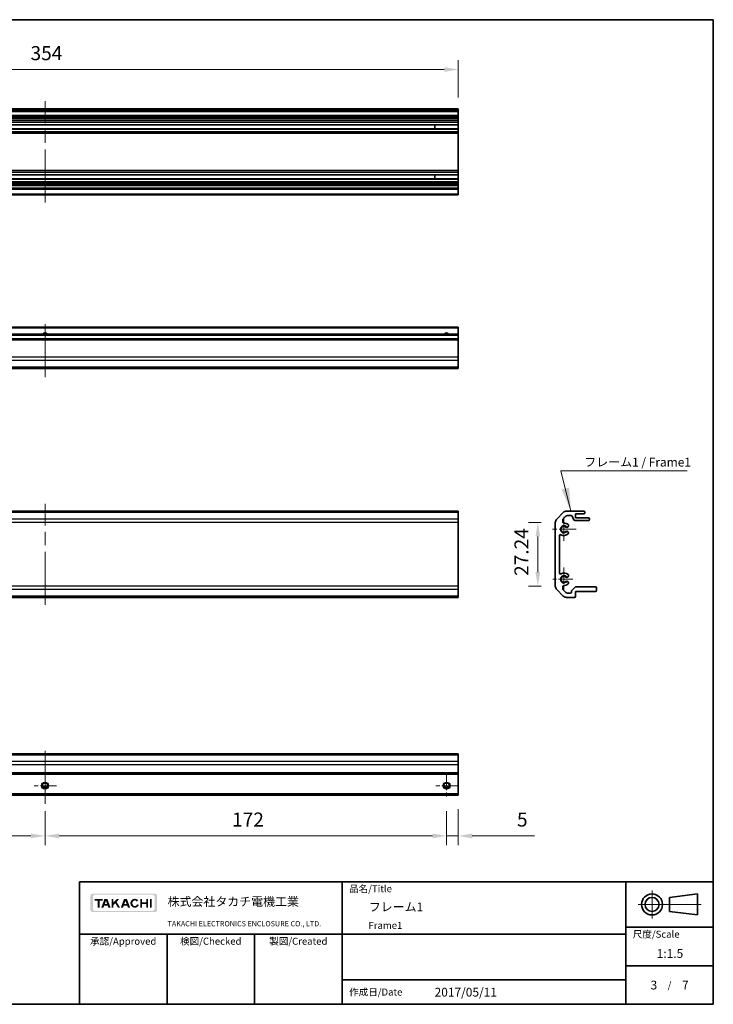
# Model space of a CAD drawing. Units: millimetres. Extents: x 58 to 7352, y 32 to 1297.
# Drawn here: x 3495 to 3793, y 32 to 454 of the extents above; entities that cross this region are included whole.
import ezdxf
from ezdxf.enums import TextEntityAlignment as Align

# ---------------------------------------------------------------- set-up
doc = ezdxf.new("R2010")
doc.units = ezdxf.units.MM
doc.header["$LTSCALE"] = 4
doc.linetypes.add('CHAIN', pattern=[0.35429999999999995, 0.2362, -0.0295, 0.0591, -0.0295])
doc.layers.get('Defpoints').update_dxf_attribs({"lineweight": 25})
for name, color, linetype, lineweight in [('Border (ISO)', 7, 'Continuous', 35), ('Center Mark (ISO)', 131, 'Continuous', 18), ('Centerline (ISO)', 131, 'Continuous', 18), ('Hatch (ISO)', 1, 'Continuous', 18), ('Sketch Geometry (ISO)', 7, 'Continuous', 18), ('Sketch Geometry (ISO) @ 1', 7, 'Continuous', 18), ('Symbol (ISO)', 7, 'Continuous', 18), ('Symbol (ISO) @ 1', 7, 'Continuous', 18), ('Title (ISO)', 7, 'Continuous', 35), ('Visible (ISO)', 7, 'Continuous', 35), ('Visible Narrow (ISO)', 7, 'Continuous', 25)]:
    doc.layers.add(name, color=color, linetype=linetype, lineweight=lineweight)
doc.styles.add('Note Text (TK)', font='txt')
doc.styles.add('文字スタイル67', font='arial.ttf')
doc.dimstyles.new('Default - Method 1b (TK)', dxfattribs={"dimscale": 4, "dimtxt": 2.5, "dimasz": 2.5, "dimexe": 1, "dimexo": 1.499999999999999, "dimgap": 1, "dimtad": 1, "dimtoh": 1, "dimrnd": 1e-08, "dimdsep": 46, "dimtxsty": 'Note Text (TK)', "dimcen": 0.09, "dimdle": 5, "dimclrd": 100, "dimclre": 100, "dimclrt": 7, "dimadec": 1, "dimazin": 1, "dimtfac": 1, "dimtmove": 0, "dimatfit": 3, "dimfxl": 1, "dimtolj": 1, "dimlwd": -1, "dimlwe": -1, "dimarcsym": 0})
doc.dimstyles.new('Default - Method 1b (TK)$7', dxfattribs={"dimscale": 4, "dimtxt": 2.5, "dimasz": 2.5, "dimexe": 1, "dimexo": 1.499999999999999, "dimgap": 1, "dimtad": 1, "dimtoh": 1, "dimrnd": 1e-08, "dimdsep": 46, "dimtxsty": 'Note Text (TK)', "dimcen": 0.09, "dimdle": 5, "dimclrd": 100, "dimclre": 100, "dimclrt": 7, "dimadec": 1, "dimazin": 1, "dimtfac": 1, "dimtmove": 0, "dimatfit": 3, "dimfxl": 1, "dimtolj": 1, "dimlwd": -1, "dimlwe": -1, "dimarcsym": 0})

# ---------------------------------------------------------------- blocks, each defined once
blk = doc.blocks.new('図面枠 tk図枠')
at = {"layer": 'Border (ISO)'}
for p, q in [((14.49999999999999, 289), (405.4999999999999, 289)), ((405.4999999999999, 289), (405.4999999999999, 8.000000000000007)), ((14.50000000000001, 8.000000000000007), (405.4999999999999, 8.000000000000007))]:
    blk.add_line(p, q, dxfattribs=at)
blk = doc.blocks.new('表題欄 tk表題欄')
at = {"layer": 'Hatch (ISO)'}
h = blk.add_hatch(color=256, dxfattribs=at)
edge = h.paths.add_edge_path(flags=0)
edge.add_arc((95.57537688673352, 236.2990653650367), 0.5958259999999996, 269.9999999999897, 360)
edge.add_line((96.17120288673351, 236.2990653650368), (96.17120288673348, 239.7107813650365))
edge.add_arc((95.5753768867335, 239.7107813650366), 0.5958259999999996, 0, 90.0000000000068)
edge.add_line((95.57537688673342, 240.3066073650366), (79.13710888673356, 240.3066073650366))
edge.add_arc((79.13710888673353, 239.7107813650366), 0.5958259999999996, 89.99999999999744, 180)
edge.add_line((78.54128288673353, 239.7107813650365), (78.54128288673331, 236.2990653650368))
edge.add_arc((79.13710888673332, 236.2990653650365), 0.5958259999999996, 180, 270.0000000000231)
edge.add_line((79.13710888673356, 235.7032393650365), (95.57537688673342, 235.7032393650367))
edge = h.paths.add_edge_path()
edge.add_line((77.83935088673357, 239.9556413650366), (77.83935088673357, 236.0542053650368))
edge.add_arc((78.54128288673346, 236.0542053650367), 0.7019319999998935, 180, 270.0000000000087)
edge.add_line((78.54128288673357, 235.3522733650368), (96.17120288673352, 235.3522733650368))
edge.add_arc((96.17120288673351, 236.0542053650367), 0.7019319999998921, 270, 360)
edge.add_line((96.8731348867334, 236.0542053650368), (96.87313488673352, 239.9556413650366))
edge.add_arc((96.1712028867336, 239.9556413650367), 0.7019319999998921, 0, 90.00000000000873)
edge.add_line((96.17120288673348, 240.6575733650367), (78.54128288673357, 240.6575733650366))
edge.add_arc((78.54128288673357, 239.9556413650366), 0.7019319999999984, 90, 180)
for points in [[(79.07181288673355, 239.1476033650369), (79.07181288673355, 238.6578833650367), (79.92066088673353, 238.6578833650367), (79.92066088673353, 236.6581933650368), (80.50832488673353, 236.6581933650368), (80.50832488673353, 238.6578833650367), (81.35717288673355, 238.6578833650367), (81.35717288673355, 239.1476033650369)], [(85.68407849525303, 236.6581933650368), (84.9434673993943, 237.8918698287545), (84.41792288673358, 237.3246628822781), (84.41792288673358, 236.6581933650368), (83.89555488673355, 236.6581933650368), (83.89555488673355, 239.1476033650369), (84.41792288673358, 239.1476033650369), (84.41792288673358, 238.0993979968839), (85.38913556809511, 239.1476033650369), (86.10696490847272, 239.1476033650369), (85.31925422435492, 238.2974470774499), (86.30334488673353, 236.6581933650368)], [(92.09142939614459, 239.1476033650369), (92.09142939614459, 236.6581933650368), (92.60971639614465, 236.6581933650368), (92.60971639614465, 237.6580383650368), (93.76872039614462, 237.6580383650368), (93.76872039614462, 236.6581933650368), (94.28700739614459, 236.6581933650368), (94.28700739614459, 239.1476033650369), (93.76872039614462, 239.1476033650369), (93.76872039614462, 238.1477583650367), (92.60971639614465, 238.1477583650367), (92.60971639614465, 239.1476033650369)], [(94.84202339614467, 239.1476033650369), (94.84202339614467, 236.6581933650368), (95.36439139614473, 236.6581933650368), (95.36439139614473, 239.1476033650369)]]:
    blk.add_hatch(color=256, dxfattribs=at).paths.add_polyline_path(points)
h = blk.add_hatch(color=256, dxfattribs=at)
h.paths.add_polyline_path([(82.59020695886475, 237.7110913650368), (81.95242681460243, 237.7110913650368), (82.27131688673356, 238.5794973650367)], flags=0)
h.paths.add_polyline_path([(82.77903014574996, 237.1968853650368), (81.76360362771717, 237.1968853650368), (81.56578886050404, 236.6581933650368), (80.94907288673355, 236.6581933650368), (81.86321688673357, 239.1476033650369), (82.67941688673353, 239.1476033650369), (83.59356088673351, 236.6581933650368), (82.97684491296302, 236.6581933650368)])
h = blk.add_hatch(color=256, dxfattribs=at)
h.paths.add_polyline_path([(87.52707281460246, 237.7110913650368), (88.16485295886469, 237.7110913650368), (87.84596288673359, 238.5794973650367)], flags=0)
h.paths.add_polyline_path([(87.14043486050403, 236.6581933650368), (87.3382496277172, 237.1968853650368), (88.35367614574989, 237.1968853650368), (88.551490912963, 236.6581933650368), (89.16820688673343, 236.6581933650368), (88.25406288673352, 239.1476033650369), (87.43786288673356, 239.1476033650369), (86.52371888673358, 236.6581933650368)])
h = blk.add_hatch(color=256, dxfattribs=at)
edge = h.paths.add_edge_path()
edge.add_arc((90.52309888673334, 237.9028983650369), 1.273272000000011, 38.55054079078439, 336.5820184016556)
edge.add_line((91.69149139614446, 237.3968543650369), (91.17255542714857, 237.6216113977801))
edge.add_ellipse((90.52309888673352, 237.9028983650369), major_axis=(0, -0.7998759999999119), ratio=0.8673469387756529, start_angle=128.5505407907963, end_angle=426.582018401653, ccw=False)
edge.add_line((91.09381514418376, 238.3576891122095), (91.51887237036831, 238.6964075050431))
at = {"layer": 'Title (ISO)'}
for p, q in [((74.70882392282105, 244.052739026017), (255.7088239228211, 244.052739026017)), ((74.70882392282105, 209.052739026017), (74.70882392282105, 244.052739026017)), ((149.7088239228211, 244.052739026017), (149.7088239228211, 209.052739026017)), ((230.7088239228211, 244.052739026017), (230.7088239228211, 209.052739026017)), ((255.7088239228211, 244.052739026017), (255.7088239228211, 209.052739026017)), ((243.2088239228211, 239.552739026017), (251.2088239228211, 240.5527390260171)), ((243.2088239228211, 239.552739026017), (243.2088239228211, 235.552739026017)), ((251.2088239228211, 234.552739026017), (251.2088239228211, 240.5527390260171)), ((243.2088239228211, 235.552739026017), (251.2088239228211, 234.552739026017)), ((230.7088239228211, 231.052739026017), (255.7088239228211, 231.052739026017)), ((74.70882392282105, 229.052739026017), (230.7088239228211, 229.052739026017)), ((99.70882392282108, 229.052739026017), (99.70882392282108, 209.052739026017)), ((124.708823922821, 229.052739026017), (124.708823922821, 209.052739026017)), ((230.7088239228211, 220.052739026017), (255.7088239228211, 220.052739026017)), ((149.7088239228211, 216.052739026017), (230.7088239228211, 216.052739026017)), ((255.7088239228211, 209.052739026017), (74.70882392282105, 209.052739026017))]:
    blk.add_line(p, q, dxfattribs=at)
at = {"layer": 'Title (ISO)', "color": 4, "linetype": 'CHAIN', "lineweight": 18, "ltscale": 8.889559745788574}
blk.add_line((238.2088239228211, 241.552739026017), (238.2088239228211, 233.552739026017), dxfattribs=at)
at = {"layer": 'Title (ISO)', "color": 4, "linetype": 'CHAIN', "lineweight": 18, "ltscale": 20.00163269042969}
blk.add_line((252.2088239228211, 237.552739026017), (234.2088239228211, 237.552739026017), dxfattribs=at)
at = {"layer": 'Title (ISO)'}
for radius in [3, 2]:
    blk.add_circle((238.2088239228211, 237.552739026017), radius, dxfattribs=at)
at = {"layer": 'Title (ISO)', "color": 1, "char_height": 2.000000029802322, "line_spacing_factor": 1.5, "style": 'Note Text (TK)'}
for s, insert, attachment_point in [('\\fＭＳ Ｐゴシック|b0|i0;\\H2.0000;品名/Title', (151.708823922821, 242.052739026017), 4), ('\\fＭＳ Ｐゴシック|b0|i0;\\H2.0000;承認/Approved', (87.20882392282108, 227.052739026017), 5), ('\\fＭＳ Ｐゴシック|b0|i0;\\H2.0000;検図/Checked', (112.208823922821, 227.052739026017), 5), ('\\fＭＳ Ｐゴシック|b0|i0;\\H2.0000;製図/Created', (137.2088239228211, 227.052739026017), 5), ('\\fＭＳ Ｐゴシック|b0|i0;\\H2.0000;尺度/Scale', (232.7088239228211, 229.052739026017), 4), ('\\fＭＳ Ｐゴシック|b0|i0;\\H2.0000;作成日/Date', (151.708823922821, 212.552739026017), 4)]:
    blk.add_mtext(s, dxfattribs=dict(at, insert=insert, attachment_point=attachment_point))
at = {"layer": 'Title (ISO)', "color": 7, "line_spacing_factor": 1.5, "style": 'Note Text (TK)'}
for s, insert, char_height, attachment_point in [('株式会社タカチ電機工業', (99.87313488673345, 238.052739026017), 2.5, 4), ('\\fArial|b0|i0;\\H1.4986;TAKACHI ELECTRONICS ENCLOSURE CO., LTD.', (99.87313488673342, 232.052739026017), 1.49859994649887, 4), ('\\fＭＳ Ｐゴシック|b0|i0;\\H2.0000;/', (243.2088239228211, 214.552739026017), 2.000000029802322, 5)]:
    blk.add_mtext(s, dxfattribs=dict(at, insert=insert, char_height=char_height, attachment_point=attachment_point))
at = {"layer": 'Title (ISO)', "color": 7}
for tag, p, height, style in [('<品名>_001', (157.2826875528348, 235.5328526211061), 2.5, 'Note Text (TK)'), ('<Title>_001', (157.7088239228211, 230.5513747487906), 2.000000029802322, '文字スタイル67'), ('<尺度>_001', (240.7514374899705, 222.302739026017), 2.5, 'Note Text (TK)'), ('作成日_001', (176.1150736592991, 211.2601253517655), 2.5, 'Note Text (TK)'), ('<ページ_No.>_001', (238.0980284456275, 213.302739026017), 2.5, 'Note Text (TK)'), ('<総ページ数>_001', (246.7855284409709, 213.302739026017), 2.5, 'Note Text (TK)')]:
    blk.add_attdef(tag, p, '', height=height, dxfattribs=dict(at, style=style))
at = {"layer": 'Title (ISO)', "color": 7, "style": 'Note Text (TK)'}
blk.add_attdef('<承認>', text='', height=2.5, dxfattribs=at).set_placement((87.20882392282108, 217.052739026017), align=Align.MIDDLE_CENTER)
blk = doc.blocks.new('*D95')
at = {"layer": 'Defpoints', "color": 0}
for p in [(3683.244535744309, 432.175720912392), (3329.244535744309, 414.1757209123921), (3683.244535744309, 414.1757209123921)]:
    blk.add_point(p, dxfattribs=at)
at = {"layer": 'Sketch Geometry (ISO)', "color": 100}
for p, q in [((3329.244535744309, 420.1757209123921), (3329.244535744309, 436.175720912392)), ((3683.244535744309, 420.1757209123921), (3683.244535744309, 436.175720912392)), ((3335.244535744309, 432.175720912392), (3677.244535744308, 432.175720912392))]:
    blk.add_line(p, q, dxfattribs=at)
for points in [[(3335.244535744309, 433.175720912392), (3335.244535744309, 431.175720912392), (3329.244535744309, 432.175720912392)], [(3677.244535744308, 433.175720912392), (3677.244535744308, 431.175720912392), (3683.244535744309, 432.175720912392)]]:
    blk.add_solid(points, dxfattribs=at)
at = {"layer": 'Sketch Geometry (ISO)', "color": 7, "insert": (3500.057035744309, 439.175720912392), "char_height": 6, "attachment_point": 4, "style": 'Note Text (TK)'}
blk.add_mtext('\\A1;354', dxfattribs=at)
blk = doc.blocks.new('*D98')
at = {"layer": 'Defpoints', "color": 0}
for p in [(3334.244535744229, 120.6119123991616), (3506.24453574423, 120.6119123991616), (3506.24453574423, 104.0914123991616)]:
    blk.add_point(p, dxfattribs=at)
at = {"layer": 'Sketch Geometry (ISO)', "color": 100}
for p, q in [((3334.244535744229, 114.6119123991616), (3334.244535744229, 100.0914123991616)), ((3506.24453574423, 114.6119123991616), (3506.24453574423, 100.0914123991616)), ((3340.24453574423, 104.0914123991616), (3500.244535744229, 104.0914123991616))]:
    blk.add_line(p, q, dxfattribs=at)
for points in [[(3340.24453574423, 105.0914123991616), (3340.24453574423, 103.0914123991616), (3334.244535744229, 104.0914123991616)], [(3500.244535744229, 105.0914123991616), (3500.244535744229, 103.0914123991616), (3506.24453574423, 104.0914123991616)]]:
    blk.add_solid(points, dxfattribs=at)
at = {"layer": 'Sketch Geometry (ISO)', "color": 7, "insert": (3414.380899380593, 111.0914123991616), "char_height": 6, "attachment_point": 4, "style": 'Note Text (TK)'}
blk.add_mtext('\\A1;172', dxfattribs=at)
blk = doc.blocks.new('*D97')
at = {"layer": 'Defpoints', "color": 0}
for p in [(3506.24453574423, 120.6119123991616), (3678.244535744229, 120.6119123991617), (3678.244535744229, 104.0914123991616)]:
    blk.add_point(p, dxfattribs=at)
at = {"layer": 'Sketch Geometry (ISO)', "color": 100}
for p, q in [((3506.24453574423, 114.6119123991616), (3506.24453574423, 100.0914123991616)), ((3678.244535744229, 114.6119123991617), (3678.244535744229, 100.0914123991616)), ((3512.24453574423, 104.0914123991616), (3672.24453574423, 104.0914123991616))]:
    blk.add_line(p, q, dxfattribs=at)
for points in [[(3512.24453574423, 105.0914123991616), (3512.24453574423, 103.0914123991616), (3506.24453574423, 104.0914123991616)], [(3672.24453574423, 105.0914123991616), (3672.24453574423, 103.0914123991616), (3678.244535744229, 104.0914123991616)]]:
    blk.add_solid(points, dxfattribs=at)
at = {"layer": 'Sketch Geometry (ISO)', "color": 7, "insert": (3586.380899380593, 111.0914123991616), "char_height": 6, "attachment_point": 4, "style": 'Note Text (TK)'}
blk.add_mtext('\\A1;172', dxfattribs=at)
blk = doc.blocks.new('*D96')
at = {"layer": 'Defpoints', "color": 0}
for p in [(3678.244535744229, 120.6119123991617), (3683.24453574423, 121.5914123991618), (3683.24453574423, 104.0914123991616)]:
    blk.add_point(p, dxfattribs=at)
at = {"layer": 'Sketch Geometry (ISO)', "color": 100}
for p, q in [((3678.244535744229, 114.6119123991617), (3678.244535744229, 100.0914123991616)), ((3683.24453574423, 115.5914123991618), (3683.24453574423, 100.0914123991616)), ((3672.24453574423, 104.0914123991616), (3666.24453574423, 104.0914123991616)), ((3678.244535744229, 104.0914123991616), (3683.24453574423, 104.0914123991616)), ((3689.244535744229, 104.0914123991616), (3715.880899380593, 104.0914123991616))]:
    blk.add_line(p, q, dxfattribs=at)
for points in [[(3672.24453574423, 105.0914123991616), (3672.24453574423, 103.0914123991616), (3678.244535744229, 104.0914123991616)], [(3689.244535744229, 105.0914123991616), (3689.244535744229, 103.0914123991616), (3683.24453574423, 104.0914123991616)]]:
    blk.add_solid(points, dxfattribs=at)
at = {"layer": 'Sketch Geometry (ISO)', "color": 7, "insert": (3708.40362665332, 111.0914123991616), "char_height": 6, "attachment_point": 4, "style": 'Note Text (TK)'}
blk.add_mtext('\\A1;5', dxfattribs=at)
blk = doc.blocks.new('*D94')
at = {"layer": 'Defpoints', "color": 0}
for p in [(3717.322310445223, 238.2654309952053), (3724.822310445223, 238.2654309952053), (3724.822310445223, 211.0222852446988)]:
    blk.add_point(p, dxfattribs=at)
at = {"layer": 'Sketch Geometry (ISO)', "color": 100}
for p, q in [((3718.822310445224, 238.2654309952053), (3713.322310445223, 238.2654309952053)), ((3717.322310445223, 217.0222852446988), (3717.322310445223, 232.2654309952053)), ((3718.822310445224, 211.0222852446988), (3713.322310445223, 211.0222852446988))]:
    blk.add_line(p, q, dxfattribs=at)
for points in [[(3716.322310445224, 232.2654309952053), (3718.322310445223, 232.2654309952053), (3717.322310445223, 238.2654309952053)], [(3716.322310445224, 217.0222852446988), (3718.322310445223, 217.0222852446988), (3717.322310445223, 211.0222852446988)]]:
    blk.add_solid(points, dxfattribs=at)
at = {"layer": 'Sketch Geometry (ISO)', "color": 7, "insert": (3710.322310445223, 215.3881763017708), "char_height": 6, "attachment_point": 4, "rotation": 90, "style": 'Note Text (TK)'}
blk.add_mtext('\\A1;27.24', dxfattribs=at)

msp = doc.modelspace()

# ---------------------------------------------------------------- linework, layer by layer
at = {"layer": 'Center Mark (ISO)', "linetype": 'CHAIN', "ltscale": 7.805864810943603}
for p, q in [((3728.522310445224, 240.6124278199523), (3728.522310445224, 230.0752884199522)), ((3733.790880145223, 235.3438581199522), (3723.253740745223, 235.3438581199522))]:
    msp.add_line(p, q, dxfattribs=at)
at = {"layer": 'Center Mark (ISO)', "linetype": 'CHAIN', "ltscale": 7.444989681243896}
msp.add_line((3728.522310445223, 218.9688581199522), (3728.522310445223, 208.9188581199521), dxfattribs=at)
at = {"layer": 'Center Mark (ISO)', "linetype": 'CHAIN', "ltscale": 6.500463485717773}
msp.add_line((3732.272310445223, 213.9438581199521), (3723.497310445223, 213.9438581199521), dxfattribs=at)
at = {"layer": 'Center Mark (ISO)', "linetype": 'CHAIN', "ltscale": 7.377576351165771}
for p, q in [((3506.24453574423, 130.5709123991616), (3506.24453574423, 120.6119123991616)), ((3678.244535744229, 130.5709123991616), (3678.244535744229, 120.6119123991617)), ((3511.22403574423, 125.5914123991616), (3501.26503574423, 125.5914123991616)), ((3683.22403574423, 125.5914123991617), (3673.26503574423, 125.5914123991617))]:
    msp.add_line(p, q, dxfattribs=at)
at = {"layer": 'Centerline (ISO)', "linetype": 'CHAIN', "ltscale": 23.99096870422363}
for p, q in [((3506.244535744309, 375.225720912392), (3506.244535744309, 418.6257209123922)), ((3506.244535744283, 300.4273987018309), (3506.244535744283, 325.1273987018226)), ((3506.244535744258, 203.0296445575795), (3506.244535744258, 246.2580716823254)), ((3506.24453574423, 117.8414123991618), (3506.24453574423, 142.4556259615346))]:
    msp.add_line(p, q, dxfattribs=at)
at = {"layer": 'Visible (ISO)'}
for p, q in [((3329.244535744309, 415.3757209123921), (3683.244535744309, 415.3757209123921)), ((3329.244535744309, 414.1757209123921), (3683.244535744309, 414.1757209123921)), ((3683.244535744309, 414.8757209123921), (3683.244535744309, 415.3757209123921)), ((3683.244535744309, 414.8757209123921), (3683.244535744309, 414.675720912392)), ((3683.244535744309, 414.175720912392), (3683.244535744309, 414.675720912392)), ((3683.244535744309, 414.1757209123921), (3683.244535744309, 412.525720912392)), ((3329.244535744309, 412.525720912392), (3683.244535744309, 412.525720912392)), ((3329.244535744309, 411.3257209123922), (3683.244535744309, 411.3257209123922)), ((3329.244535744309, 410.2757209123921), (3683.244535744309, 410.2757209123921)), ((3683.244535744309, 412.0257209123919), (3683.244535744309, 412.525720912392)), ((3683.244535744309, 412.0257209123919), (3683.244535744309, 411.8257209123921)), ((3683.244535744309, 411.3257209123921), (3683.244535744309, 411.8257209123921)), ((3683.244535744309, 411.3257209123919), (3683.244535744309, 410.6740811273272)), ((3683.244535744309, 410.6740811273273), (3683.244535744309, 410.2757209123921)), ((3683.244535744309, 409.6246563625602), (3683.244535744309, 410.2757209123921)), ((3683.244535744309, 408.5714349283612), (3683.244535744309, 409.6246563625602)), ((3329.244535744309, 408.4446072091731), (3683.244535744309, 408.4446072091731)), ((3329.244535744309, 406.8068346156114), (3683.244535744309, 406.8068346156114)), ((3329.244535744309, 404.9757209123921), (3683.244535744309, 404.9757209123921)), ((3673.244535744308, 408.4478179285231), (3673.244535744308, 406.8036238962614)), ((3683.244535744309, 408.5714349283612), (3683.244535744309, 408.531690696713)), ((3683.244535744309, 408.4446072091731), (3683.244535744309, 408.531690696713)), ((3683.244535744309, 408.4446072091731), (3683.244535744309, 406.8068346156114)), ((3683.244535744309, 406.7197511280715), (3683.244535744309, 406.8068346156114)), ((3683.244535744309, 406.7197511280715), (3683.244535744309, 406.6800068964233)), ((3683.244535744309, 405.6267854622241), (3683.244535744309, 406.6800068964233)), ((3683.244535744309, 404.9757209123921), (3683.244535744309, 405.6267854622242)), ((3683.244535744309, 404.9757209123921), (3683.244535744309, 404.970066567372)), ((3683.244535744309, 404.970066567372), (3683.244535744309, 388.8813752574124)), ((3329.244535744309, 388.8757209123921), (3683.244535744309, 388.8757209123921)), ((3683.244535744309, 388.8813752574123), (3683.244535744309, 388.875720912392)), ((3683.244535744309, 388.2246563625599), (3683.244535744309, 388.875720912392)), ((3683.244535744309, 387.1714349283609), (3683.244535744309, 388.22465636256)), ((3329.244535744309, 387.0446072091727), (3683.244535744309, 387.0446072091727)), ((3329.244535744309, 385.4068346156116), (3683.244535744309, 385.4068346156116)), ((3329.244535744309, 383.575720912392), (3683.244535744309, 383.575720912392)), ((3673.244535744308, 387.0478179285228), (3673.244535744308, 385.4036238962615)), ((3683.244535744309, 387.1714349283609), (3683.244535744309, 387.1316906967129)), ((3683.244535744309, 387.0446072091728), (3683.244535744309, 387.1316906967129)), ((3683.244535744309, 387.0446072091727), (3683.244535744309, 385.4068346156115)), ((3683.244535744309, 385.3197511280715), (3683.244535744309, 385.4068346156116)), ((3683.244535744309, 385.3197511280715), (3683.244535744309, 385.2800068964237)), ((3683.244535744309, 384.2267854622242), (3683.244535744309, 385.2800068964237)), ((3683.244535744309, 383.575720912392), (3683.244535744309, 384.2267854622241)), ((3683.244535744309, 383.575720912392), (3683.244535744309, 383.1773606974568)), ((3329.244535744309, 382.975720912392), (3683.244535744309, 382.975720912392)), ((3329.244535744309, 380.975720912392), (3683.244535744309, 380.975720912392)), ((3683.244535744309, 383.1773606974568), (3683.244535744309, 382.975720912392)), ((3683.244535744309, 382.475720912392), (3683.244535744309, 382.9757209123921)), ((3683.244535744309, 382.475720912392), (3683.244535744309, 381.4757209123921)), ((3683.244535744309, 380.975720912392), (3683.244535744309, 381.4757209123921)), ((3683.244535744309, 380.975720912392), (3683.244535744309, 378.975720912392)), ((3329.244535744309, 378.475720912392), (3683.244535744309, 378.475720912392)), ((3683.244535744309, 378.475720912392), (3683.244535744309, 378.975720912392)), ((3683.244535744284, 321.8773987018224), (3329.244535744284, 321.8773987018224)), ((3683.244535744284, 321.8773987018225), (3683.244535744284, 321.3773987018226)), ((3683.244535744284, 318.8773987018226), (3683.244535744284, 321.3773987018226)), ((3683.244535744284, 318.8773987018312), (3329.244535744284, 318.8773987018312)), ((3683.244535744284, 316.8773987018321), (3329.244535744284, 316.8773987018321)), ((3683.244535744284, 318.8773987018312), (3683.244535744284, 318.3773987018313)), ((3683.244535744284, 316.8773987018313), (3683.244535744284, 318.3773987018313)), ((3683.244535744284, 316.8773987018321), (3683.244535744284, 316.3773987018322)), ((3683.244535744284, 309.005825826579), (3683.244535744284, 316.3773987018322)), ((3683.244535744284, 309.005825826579), (3683.244535744284, 307.5916122642059)), ((3683.244535744284, 304.1773987018309), (3329.244535744284, 304.1773987018309)), ((3683.244535744284, 304.7631851394585), (3683.244535744284, 307.591612264206)), ((3683.244535744284, 304.7631851394585), (3683.244535744284, 304.1773987018309)), ((3683.244535744258, 243.0938581199523), (3329.244535744257, 243.0938581199523)), ((3683.244535744258, 243.0938581199523), (3683.244535744258, 242.5080716823255)), ((3683.244535744258, 239.6796445575787), (3683.244535744258, 242.5080716823254)), ((3725.40809688285, 239.6796445575787), (3728.236524007597, 242.5080716823253)), ((3728.982108419868, 240.7080716823255), (3728.139467732749, 239.8654309952069)), ((3729.65073756997, 243.0938581199522), (3737.022310445223, 243.0938581199522)), ((3731.433742158105, 241.2938581199518), (3730.396321982242, 241.2938581199523)), ((3732.877946195721, 239.2937193210148), (3731.866674694726, 241.0439969188892)), ((3733.522310445223, 241.8938581199522), (3733.522310445223, 240.2438581199521)), ((3737.022310445223, 241.8938581199522), (3733.522310445223, 241.8938581199522)), ((3737.522310445223, 242.5938581199523), (3737.522310445223, 242.3938581199522)), ((3683.244535744258, 239.6796445575787), (3683.244535744258, 238.2654309952053)), ((3683.244535744258, 211.0222852446988), (3683.244535744258, 238.2654309952053)), ((3724.822310445223, 211.0222852446988), (3724.822310445223, 238.2654309952053)), ((3728.022310445223, 239.5825882827323), (3728.022310445223, 238.3922183348874)), ((3730.160335170312, 236.2895721359213), (3730.091496141789, 236.2498279042732)), ((3739.022310445224, 239.0438581199523), (3733.310878732343, 239.0438581199521)), ((3733.522310445223, 240.2438581199521), (3739.022310445224, 240.2438581199521)), ((3739.522310445223, 239.7438581199521), (3739.522310445223, 239.5438581199523)), ((3726.622310445224, 232.6882037749321), (3726.622310445224, 216.5995124649725)), ((3730.091496141789, 234.4378883356317), (3730.160335170312, 234.3981441039834)), ((3683.244535744258, 211.0222852446988), (3683.244535744258, 209.6080716823256)), ((3728.022310445223, 210.8954979050169), (3728.022310445223, 209.7051279571725)), ((3730.160335170312, 214.889572135921), (3730.09149614179, 214.849827904273)), ((3730.091496141789, 213.0378883356315), (3730.160335170311, 212.9981441039838)), ((3683.244535744258, 206.7796445575795), (3683.244535744258, 209.6080716823257)), ((3683.244535744258, 206.7796445575795), (3683.244535744258, 206.1938581199524)), ((3728.236524007596, 206.7796445575795), (3725.40809688285, 209.6080716823257)), ((3728.139467732749, 209.4222852446979), (3728.982108419869, 208.5796445575788)), ((3730.396321982242, 207.9938581199522), (3731.222310445222, 207.9938581199521)), ((3731.722310445223, 208.4938581199521), (3731.722310445223, 208.8494930385604)), ((3731.839467732748, 209.1323357510347), (3733.283832814138, 210.5767008324265)), ((3733.522310445223, 208.6938581199521), (3733.522310445223, 206.6938581199521)), ((3742.022310445224, 208.6938581199521), (3733.522310445223, 208.6938581199521)), ((3733.566675526612, 210.6938581199521), (3742.022310445224, 210.6938581199521)), ((3742.522310445223, 210.1938581199521), (3742.522310445223, 209.1938581199522)), ((3683.244535744258, 206.1938581199524), (3329.244535744257, 206.1938581199524)), ((3733.022310445223, 206.1938581199521), (3729.65073756997, 206.1938581199524)), ((3683.24453574423, 139.2914123991622), (3329.24453574423, 139.2914123991622)), ((3683.24453574423, 139.2914123991621), (3683.24453574423, 138.7056259615347)), ((3683.24453574423, 135.877198836788), (3683.24453574423, 138.7056259615346)), ((3683.24453574423, 135.877198836788), (3683.24453574423, 134.4629852744145)), ((3683.24453574423, 131.0914123991609), (3683.24453574423, 134.4629852744145)), ((3683.24453574423, 131.0914123991609), (3683.24453574423, 130.591412399161)), ((3683.24453574423, 130.591412399161), (3329.24453574423, 130.591412399161)), ((3683.24453574423, 122.0914123991617), (3683.24453574423, 130.5914123991616)), ((3506.9598470401, 124.5914123991708), (3505.529224448359, 124.5914123991708)), ((3678.9598470401, 124.5914123991708), (3677.529224448359, 124.5914123991708)), ((3683.24453574423, 121.5914123991618), (3329.24453574423, 121.5914123991618)), ((3683.24453574423, 122.0914123991617), (3683.24453574423, 121.5914123991618))]:
    msp.add_line(p, q, dxfattribs=at)
for centre in [(3506.24453574423, 125.5914123991616), (3678.244535744229, 125.5914123991616)]:
    msp.add_circle(centre, 1.229499999999999, dxfattribs=at)
for centre, radius, start, end in [((3506.244535744283, 317.8773987018226), 1.229499999999953, 54.42343143934825, 125.5765685606517), ((3678.244535744283, 317.8773987018226), 1.229499999999998, 54.42343143934866, 125.5765685606513), ((3729.65073756997, 241.0938581199522), 2.000000000000022, 90, 135.0000000000017), ((3730.396321982241, 239.2938581199523), 1.999999999999986, 89.99999999997395, 135.0000000000026), ((3731.433742158105, 240.7938581199518), 0.5000000000000056, 30.01836742761508, 90), ((3737.022310445223, 242.5938581199523), 0.4999999999999983, 0, 90), ((3737.022310445223, 242.3938581199522), 0.4999999999999988, 270, 0), ((3726.822310445224, 238.2654309952053), 2.000000000000004, 134.9999999999816, 180), ((3728.522310445224, 235.3438581199522), 1.274999999999998, 49.73451489008806, 310.2654851099454), ((3728.422310445224, 239.5825882827323), 0.4000000000000001, 135.0000000000034, 180), ((3728.422310445224, 238.3922183348874), 0.3999999999999981, 180, 271.8788868781469), ((3728.522310445224, 235.3438581199523), 2.649999999999976, 48.96557498884453, 91.87888687814691), ((3729.76649614179, 236.8127444167332), 0.6499999999999977, 229.7345148900552, 299.9999999999698), ((3729.835335170311, 236.8524886483812), 0.6500000000000026, 300.0000000000012, 48.96557498883594), ((3733.310878732343, 239.543858119952), 0.5000000000000049, 210.0183674276092, 270), ((3739.022310445224, 239.7438581199521), 0.5000000000000006, 0, 90), ((3739.022310445224, 239.5438581199523), 0.5000000000000006, 270, 0), ((3727.022310445224, 232.6882037749321), 0.400000000000002, 60.54082508871875, 180), ((3728.522310445224, 235.3438581199522), 2.650000000000002, 240.5408250886295, 311.0344250111591), ((3729.76649614179, 233.8749718231715), 0.6500000000000008, 60.00000000005819, 130.2654851099394), ((3729.835335170312, 233.8352275915235), 0.6500000000000006, 311.0344250111641, 60.00000000000212), ((3727.022310445224, 216.5995124649725), 0.4000000000000004, 180, 299.4591749113439), ((3728.522310445223, 213.9438581199521), 2.65, 48.96557498883996, 119.459174911342), ((3728.522310445223, 213.9438581199521), 1.274999999999999, 49.73451489005507, 310.265485109942), ((3729.835335170311, 215.4524886483809), 0.6500000000000007, 299.9999999999981, 48.96557498883646), ((3726.822310445224, 211.0222852446988), 1.999999999999996, 180, 224.9999999999981), ((3728.422310445224, 210.8954979050169), 0.3999999999999987, 88.1211131218531, 180), ((3728.522310445223, 213.9438581199521), 2.649999999999986, 268.121113121853, 311.0344250111591), ((3729.76649614179, 215.4127444167329), 0.649999999999997, 229.7345148900607, 300.0000000000008), ((3729.76649614179, 212.4749718231716), 0.6500000000000048, 60.00000000000166, 130.2654851099497), ((3729.835335170311, 212.4352275915236), 0.6499999999999992, 311.0344250111577, 60.00000000005819), ((3728.422310445224, 209.7051279571725), 0.3999999999999881, 180, 224.9999999999978), ((3729.65073756997, 208.1938581199523), 1.999999999999981, 224.9999999999895, 270), ((3730.396321982241, 209.9938581199522), 1.999999999999997, 225.0000000000184, 270), ((3731.222310445222, 208.4938581199521), 0.5000000000000026, 270, 0), ((3732.122310445222, 208.8494930385603), 0.3999999999999923, 135.0000000000383, 180), ((3733.022310445223, 206.6938581199521), 0.5000000000000014, 270, 0), ((3733.566675526612, 210.2938581199521), 0.4000000000000006, 90, 135.0000000000435), ((3742.022310445224, 210.1938581199521), 0.5000000000000026, 0, 90), ((3742.022310445224, 209.1938581199522), 0.5000000000000016, 270, 0)]:
    msp.add_arc(centre, radius, start, end, dxfattribs=at)
at = {"layer": 'Visible Narrow (ISO)'}
for p, q in [((3329.244535744309, 414.8757209123921), (3683.244535744309, 414.8757209123921)), ((3329.244535744309, 414.675720912392), (3683.244535744309, 414.675720912392)), ((3329.244535744309, 412.0257209123919), (3683.244535744309, 412.0257209123919)), ((3329.244535744309, 411.8257209123921), (3683.244535744309, 411.8257209123921)), ((3329.244535744309, 410.6740811273272), (3683.244535744309, 410.6740811273272)), ((3329.244535744309, 409.6246563625602), (3683.244535744309, 409.6246563625602)), ((3329.244535744309, 408.5714349283612), (3683.244535744309, 408.5714349283612)), ((3329.244535744309, 408.531690696713), (3683.244535744309, 408.531690696713)), ((3329.244535744309, 406.7197511280715), (3683.244535744309, 406.7197511280715)), ((3329.244535744309, 406.6800068964233), (3683.244535744309, 406.6800068964233)), ((3329.244535744309, 405.6267854622242), (3683.244535744309, 405.6267854622242)), ((3329.244535744309, 404.970066567372), (3683.244535744309, 404.970066567372)), ((3673.244535744308, 408.4478179285231), (3683.244535744309, 408.4478179285231)), ((3683.244535744309, 406.8036238962614), (3673.244535744308, 406.8036238962614)), ((3329.244535744309, 388.8813752574124), (3683.244535744309, 388.8813752574124)), ((3329.244535744309, 388.2246563625599), (3683.244535744309, 388.2246563625599)), ((3329.244535744309, 387.1714349283609), (3683.244535744309, 387.1714349283609)), ((3329.244535744309, 387.1316906967129), (3683.244535744309, 387.1316906967129)), ((3329.244535744309, 385.3197511280715), (3683.244535744309, 385.3197511280715)), ((3329.244535744309, 385.2800068964237), (3683.244535744309, 385.2800068964237)), ((3329.244535744309, 384.2267854622241), (3683.244535744309, 384.2267854622241)), ((3673.244535744308, 387.0478179285228), (3683.244535744309, 387.0478179285228)), ((3683.244535744309, 385.4036238962615), (3673.244535744308, 385.4036238962615)), ((3329.244535744309, 383.1773606974568), (3683.244535744309, 383.1773606974568)), ((3329.244535744309, 382.475720912392), (3683.244535744309, 382.475720912392)), ((3329.244535744309, 381.4757209123921), (3683.244535744309, 381.4757209123921)), ((3329.244535744309, 378.975720912392), (3683.244535744309, 378.975720912392)), ((3683.244535744284, 321.3773987018226), (3329.244535744284, 321.3773987018226)), ((3683.244535744284, 318.3773987018313), (3329.244535744284, 318.3773987018313)), ((3683.244535744284, 316.3773987018322), (3329.244535744284, 316.3773987018322)), ((3683.244535744284, 309.005825826579), (3329.244535744284, 309.005825826579)), ((3683.244535744284, 307.591612264206), (3329.244535744284, 307.591612264206)), ((3683.244535744284, 304.7631851394585), (3329.244535744284, 304.7631851394585)), ((3683.244535744258, 242.5080716823254), (3329.244535744257, 242.5080716823254)), ((3683.244535744258, 239.6796445575787), (3329.244535744257, 239.6796445575787)), ((3683.244535744258, 238.2654309952053), (3329.244535744257, 238.2654309952053)), ((3683.244535744258, 211.0222852446988), (3329.244535744257, 211.0222852446988)), ((3683.244535744258, 209.6080716823257), (3329.244535744257, 209.6080716823257)), ((3683.244535744258, 206.7796445575795), (3329.244535744257, 206.7796445575795)), ((3683.24453574423, 138.7056259615346), (3329.24453574423, 138.7056259615346)), ((3683.24453574423, 135.877198836788), (3329.24453574423, 135.877198836788)), ((3683.24453574423, 134.4629852744145), (3329.24453574423, 134.4629852744145)), ((3683.24453574423, 131.0914123991609), (3329.24453574423, 131.0914123991609)), ((3507.367776702351, 125.0914123991706), (3505.121294786109, 125.0914123991706)), ((3679.36777670235, 125.0914123991706), (3677.121294786109, 125.0914123991706)), ((3683.24453574423, 122.0914123991617), (3329.24453574423, 122.0914123991617))]:
    msp.add_line(p, q, dxfattribs=at)
for centre in [(3506.24453574423, 125.5914123991616), (3678.244535744229, 125.5914123991616)]:
    msp.add_circle(centre, 1.499999999999999, dxfattribs=at)
for centre, radius, start, end in [((3506.244535744283, 317.8773987018226), 1.500000000000007, 41.81031489578645, 138.189685104215), ((3678.244535744283, 317.8773987018226), 1.5, 41.81031489578431, 138.1896851042144), ((3728.522310445224, 235.3438581199522), 1.5185697, 32.67259870110009, 327.327401298906), ((3728.522310445223, 213.9438581199521), 1.5455, 32.13591515868504, 327.8640848413207)]:
    msp.add_arc(centre, radius, start, end, dxfattribs=at)

# ---------------------------------------------------------------- block references
at = {"xscale": 1.5, "yscale": 1.5, "zscale": 1.5}
msp.add_blockref('図面枠 tk図枠', (3184.250002432632, 20.00000139454181), dxfattribs=at)
ref = msp.add_blockref('表題欄 tk表題欄', (3408.9367665484, -281.5791071444837), dxfattribs=dict(xscale=1.5, yscale=1.5, zscale=1.5))
ref.add_attrib('<品名>_001', 'フレーム1', (3644.946025151651, 71.82670587967209), dxfattribs={"layer": 'Title (ISO)', "color": 7, "height": 3.75, "style": 'Note Text (TK)'})
ref.add_attrib('<尺度>_001', '1:1.5', (3768.25284318234, 51.87500139454186), dxfattribs={"layer": 'Title (ISO)', "color": 7, "height": 3.75, "style": 'Note Text (TK)'})
ref.add_attrib('作成日_001', '2017/05/11', (3673.10937703735, 35.31108088316454), dxfattribs={"layer": 'Title (ISO)', "color": 7, "height": 3.75, "style": 'Note Text (TK)'})
ref.add_attrib('<Title>_001', 'Frame1', (3644.812417154355, 64.28683628908091), dxfattribs={"layer": 'Title (ISO)', "color": 7, "height": 3.000000044703483, "style": '文字スタイル67'})
ref.add_attrib('<ページ_No.>_001', '3', (3765.636366028357, 38.37500139454184), dxfattribs={"layer": 'Title (ISO)', "color": 7, "height": 3.75, "style": 'Note Text (TK)'})
ref.add_attrib('<総ページ数>_001', '7', (3779.115059209857, 38.37500139454184), dxfattribs={"layer": 'Title (ISO)', "color": 7, "height": 3.75, "style": 'Note Text (TK)'})

# ---------------------------------------------------------------- texts
at = {"layer": 'Symbol (ISO)', "color": 7, "insert": (3737.238335208758, 261.0486730364044), "char_height": 3.75, "width": 46.66666746139526, "attachment_point": 7, "line_spacing_factor": 1.5, "style": 'Note Text (TK)'}
msp.add_mtext('{フレーム1 / Frame1}', dxfattribs=at)

# ---------------------------------------------------------------- dimensions: what is measured, and where the dimension line sits
at = {"layer": 'Sketch Geometry (ISO) @ 1', "color": 100}
for base, p1, p2, angle, override, picture, middle in [((3683.244535744309, 432.175720912392), (3329.244535744309, 414.1757209123921), (3683.244535744309, 414.1757209123921), 180, {"dimscale": 1, "dimtxt": 6, "dimasz": 6, "dimexe": 4, "dimexo": 5.999999999999999, "dimgap": 4, "dimtoh": 0, "dimdec": 2, "dimcen": 0.36, "dimtp": 0, "dimtm": 0, "dimtdec": 2, "dimtix": 0, "dimtofl": 0, "dimtmove": 0, "dimatfit": 1}, '*D95', (3506.244535744309, 432.175720912392)), ((3717.322310445223, 238.2654309952053), (3724.822310445223, 211.0222852446988), (3724.822310445223, 238.2654309952053), 90, {"dimscale": 1, "dimtxt": 6, "dimasz": 6, "dimexe": 4, "dimexo": 5.999999999999999, "dimgap": 4, "dimtoh": 0, "dimdec": 2, "dimcen": 0.36, "dimtp": 0, "dimtm": 0, "dimtdec": 2, "dimtix": 0, "dimtofl": 0, "dimtmove": 0, "dimatfit": 1}, '*D94', (3717.322310445223, 224.6438581199527)), ((3506.24453574423, 104.0914123991616), (3334.244535744229, 120.6119123991616), (3506.24453574423, 120.6119123991616), 180, {"dimscale": 1, "dimtxt": 6, "dimasz": 6, "dimexe": 4, "dimexo": 5.999999999999999, "dimgap": 4, "dimtoh": 0, "dimdec": 2, "dimcen": 0.36, "dimtp": 0, "dimtm": 0, "dimtdec": 2, "dimtix": 0, "dimtofl": 0, "dimtmove": 0, "dimatfit": 1}, '*D98', (3420.24453574423, 104.0914123991616)), ((3678.244535744229, 104.0914123991616), (3506.24453574423, 120.6119123991616), (3678.244535744229, 120.6119123991617), 180, {"dimscale": 1, "dimtxt": 6, "dimasz": 6, "dimexe": 4, "dimexo": 5.999999999999999, "dimgap": 4, "dimtoh": 0, "dimdec": 2, "dimcen": 0.36, "dimtp": 0, "dimtm": 0, "dimtdec": 2, "dimtix": 0, "dimtofl": 0, "dimtmove": 0, "dimatfit": 1}, '*D97', (3592.244535744229, 104.0914123991616)), ((3683.24453574423, 104.0914123991616), (3678.244535744229, 120.6119123991617), (3683.24453574423, 121.5914123991618), 180, {"dimscale": 1, "dimtxt": 6, "dimasz": 6, "dimexe": 4, "dimexo": 5.999999999999999, "dimgap": 4, "dimtoh": 0, "dimdec": 2, "dimcen": 0.36, "dimtp": 0, "dimtm": 0, "dimtdec": 2, "dimtix": 0, "dimtofl": 1, "dimtmove": 0, "dimatfit": 1}, '*D96', (3710.142263016957, 104.0914123991616))]:
    dim = msp.add_linear_dim(base=base, p1=p1, p2=p2, angle=angle, dimstyle='Default - Method 1b (TK)', override=override, dxfattribs=at)
    dim.commit()
    dim.dimension.update_dxf_attribs({"geometry": picture, "text_midpoint": middle, "dimtype": 128})

# ---------------------------------------------------------------- leaders
at = {"layer": 'Symbol (ISO) @ 1', "color": 100, "annotation_type": 0, "has_hookline": 1, "hookline_direction": 0, "text_width": 44.04119318181819}
msp.add_leader([(3731.526851016685, 243.0938581199522), (3727.238335208758, 260.4236730364044), (3737.238335208758, 260.4236730364044)], dimstyle='Default - Method 1b (TK)$7', override={"dimscale": 1, "dimtxt": 10, "dimasz": 10, "dimgap": 0, "dimtad": 1}, dxfattribs=at)

doc.saveas('drawing.dxf')
